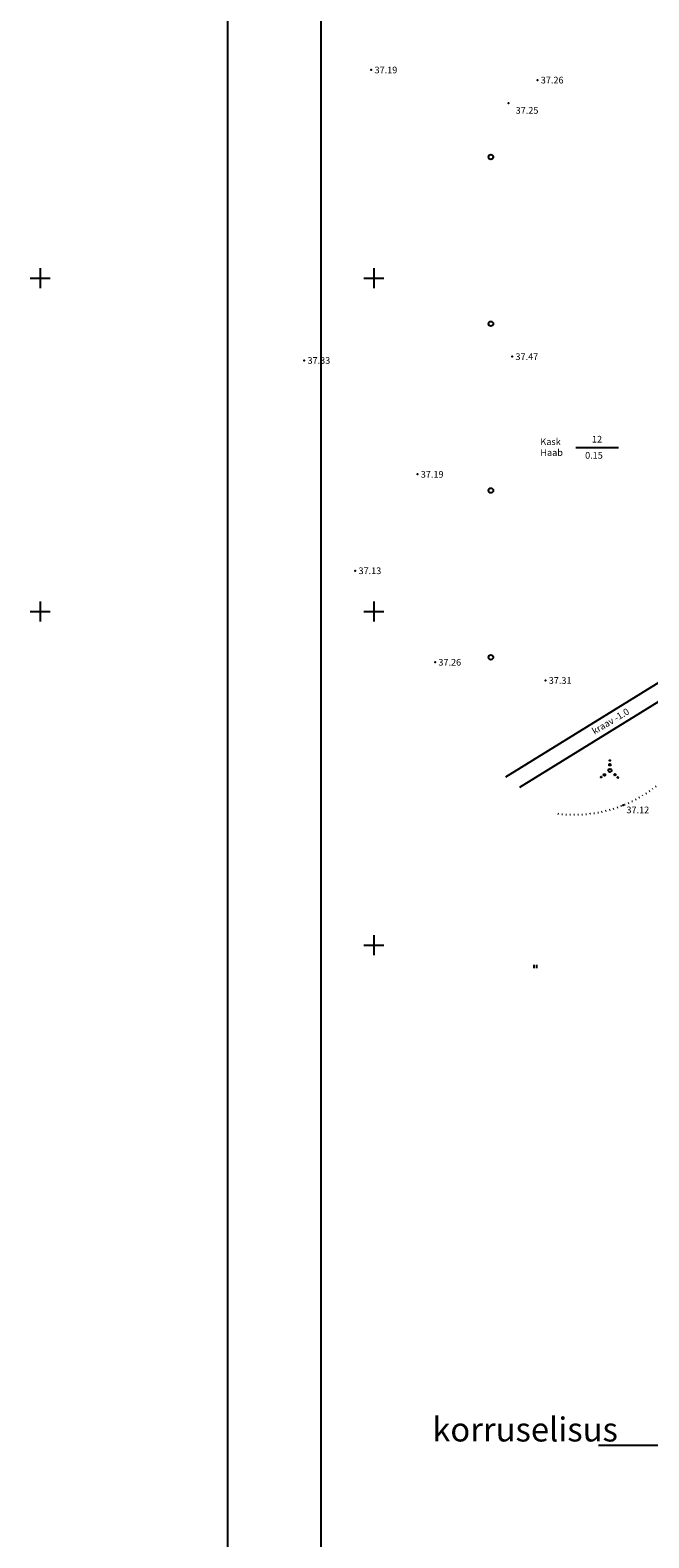
# Model space of a CAD drawing. Extents: x 545448 to 546202, y 6584678 to 6585252.
# Drawn here: x 545448 to 545541, y 6584911 to 6585137 of the extents above; entities that cross this region are included whole.
import ezdxf

# ---------------------------------------------------------------- set-up
doc = ezdxf.new("R2010")
doc.units = 0
doc.header["$LTSCALE"] = 0.5
doc.header["$MEASUREMENT"] = 0
doc.linetypes.add('C2', pattern=[1, 0, -1])
doc.layers.get('0').update_dxf_attribs({"linetype": 'CONTINUOUS'})
for name, color, linetype in [('ESH', 4, 'CONTINUOUS'), ('KOLVIK', 3, 'CONTINUOUS'), ('KORGUSED', 7, 'CONTINUOUS'), ('PUNKTID', 30, 'CONTINUOUS'), ('PUNKTIIR', 80, 'CONTINUOUS'), ('PUU', 3, 'CONTINUOUS'), ('TEXT', 7, 'CONTINUOUS'), ('VESI', 5, 'CONTINUOUS'), ('VORK', 6, 'CONTINUOUS'), ('VOSA', 3, 'CONTINUOUS')]:
    doc.layers.add(name, color=color, linetype=linetype)
doc.styles.add('ESTS', font='romans.shx')
doc.styles.get("Standard").update_dxf_attribs({"font": 'italic.shx'})

# ---------------------------------------------------------------- blocks, each defined once
blk = doc.blocks.new('*X3')
at = {"color": 0}
for p, q in [((2.26, -2.12), (2.42, -1.96)), ((2.26, -2.1), (2.41, -1.96)), ((2.26, -2.09), (2.39, -1.96)), ((2.26, -2.07), (2.37, -1.96)), ((2.27, -2.05), (2.35, -1.96)), ((2.27, -2.13), (2.43, -1.97)), ((2.28, -2.14), (2.44, -1.97)), ((2.28, -2.16), (2.46, -1.98)), ((2.28, -2.01), (2.32, -1.98)), ((2.29, -2.17), (2.47, -1.99)), ((2.3, -2.17), (2.47, -2)), ((2.31, -2.18), (2.48, -2.01)), ((2.32, -2.19), (2.49, -2.02)), ((2.33, -2.2), (2.5, -2.03)), ((2.34, -2.2), (2.5, -2.04)), ((2.36, -2.21), (2.51, -2.05)), ((2.37, -2.21), (2.51, -2.07)), ((2.39, -2.21), (2.51, -2.09)), ((2.41, -2.21), (2.51, -2.11)), ((2.43, -2.2), (2.5, -2.13))]:
    blk.add_line(p, q, dxfattribs=at)
blk = doc.blocks.new('*X4')
at = {"color": 0}
for p, q in [((-2.79, -2.01), (-2.64, -1.86)), ((-2.79, -1.99), (-2.65, -1.86)), ((-2.79, -1.98), (-2.67, -1.86)), ((-2.79, -1.96), (-2.69, -1.86)), ((-2.78, -2.02), (-2.62, -1.86)), ((-2.78, -2.04), (-2.61, -1.87)), ((-2.78, -1.93), (-2.72, -1.87)), ((-2.77, -2.05), (-2.6, -1.88)), ((-2.76, -2.06), (-2.59, -1.88)), ((-2.76, -2.07), (-2.58, -1.89)), ((-2.75, -2.08), (-2.57, -1.9)), ((-2.74, -2.08), (-2.56, -1.91)), ((-2.73, -2.09), (-2.56, -1.92)), ((-2.72, -2.1), (-2.55, -1.93)), ((-2.7, -2.1), (-2.55, -1.95)), ((-2.69, -2.11), (-2.54, -1.96)), ((-2.67, -2.11), (-2.54, -1.97)), ((-2.65, -2.11), (-2.54, -1.99)), ((-2.63, -2.1), (-2.54, -2.01)), ((-2.6, -2.09), (-2.56, -2.04))]:
    blk.add_line(p, q, dxfattribs=at)
blk = doc.blocks.new('*X5')
at = {"color": 0}
for p, q in [((-0.16, 2.97), (-0.01, 3.12)), ((-0.16, 2.99), (-0.03, 3.12)), ((-0.16, 3.01), (-0.05, 3.12)), ((-0.15, 2.95), (0.02, 3.11)), ((-0.15, 2.96), (0, 3.11)), ((-0.15, 3.03), (-0.07, 3.11)), ((-0.14, 2.92), (0.04, 3.1)), ((-0.14, 2.93), (0.03, 3.1)), ((-0.14, 3.06), (-0.1, 3.1)), ((-0.13, 2.91), (0.05, 3.09)), ((-0.12, 2.9), (0.06, 3.08)), ((-0.11, 2.9), (0.07, 3.07)), ((-0.1, 2.89), (0.07, 3.06)), ((-0.09, 2.88), (0.08, 3.05)), ((-0.08, 2.88), (0.08, 3.04)), ((-0.06, 2.87), (0.09, 3.02)), ((-0.05, 2.87), (0.09, 3.01)), ((-0.03, 2.87), (0.09, 2.99)), ((-0.01, 2.87), (0.09, 2.97)), ((0.01, 2.88), (0.08, 2.95))]:
    blk.add_line(p, q, dxfattribs=at)
blk = doc.blocks.new('VOSA')
at = {"layer": 'PUU'}
for centre, radius in [((0, 0), 0.5), ((-0.03, 1.71), 0.25), ((-0.03, 2.99), 0.125), ((-2.67, -1.98), 0.125), ((-1.66, -1.33), 0.25), ((1.48, -1.25), 0.25), ((2.38, -2.08), 0.125)]:
    blk.add_circle(centre, radius, dxfattribs=at)
for name in ['*X5', '*X4', '*X3']:
    blk.add_blockref(name, (0, 0), dxfattribs=at)
blk = doc.blocks.new('HEIN')
at = {"layer": 'KOLVIK'}
for p, q in [((-0.39, 0.5), (-0.39, -0.5)), ((0.41, 0.5), (0.41, -0.5))]:
    blk.add_line(p, q, dxfattribs=at)
blk = doc.blocks.new('MM')
at = {"layer": 'PUU'}
blk.add_circle((0, 0), 0.45, dxfattribs=at)

msp = doc.modelspace()

# ---------------------------------------------------------------- linework, layer by layer
at = {"layer": 'ESH', "color": 7}
msp.add_line((545478.07, 6585199.94), (545478.07, 6584677.54), dxfattribs=at)
at = {"layer": 'ESH', "color": 0}
msp.add_line((545492.07, 6585195.55), (545492.07, 6584681.74), dxfattribs=at)
at = {"layer": 'PUNKTID'}
for p in [(545499.62, 6585131.19), (545524.54, 6585129.67), (545520.18, 6585126.21), (545489.57, 6585087.64), (545520.74, 6585088.21), (545506.55, 6585070.57), (545497.22, 6585056.11), (545509.19, 6585042.39), (545525.73, 6585039.66), (545537.38, 6585020.97)]:
    msp.add_point(p, dxfattribs=at)
at = {"layer": 'PUNKTIIR', "linetype": 'C2'}
msp.add_arc((545530.02, 6585039.38), 19.83, 262.9775, 326.6797, dxfattribs=at)
at = {"layer": 'PUU'}
msp.add_line((545530.27, 6585074.6), (545536.7, 6585074.6), dxfattribs=at)
at = {"layer": 'TEXT', "color": 0}
msp.add_line((545546.38, 6584924.98), (545533.7, 6584924.98), dxfattribs=at)
at = {"layer": 'VESI'}
for p, q in [((545549, 6585043.22), (545519.74, 6585025.15)), ((545550.29, 6585041.19), (545521.84, 6585023.62))]:
    msp.add_line(p, q, dxfattribs=at)
at = {"layer": 'VORK'}
for p, q in [((545448.5, 6585100), (545451.5, 6585100)), ((545450, 6585101.5), (545450, 6585098.5)), ((545498.5, 6585100), (545501.5, 6585100)), ((545500, 6585101.5), (545500, 6585098.5)), ((545450, 6585051.5), (545450, 6585048.5)), ((545500, 6585051.5), (545500, 6585048.5)), ((545448.5, 6585050), (545451.5, 6585050)), ((545498.5, 6585050), (545501.5, 6585050)), ((545500, 6585001.5), (545500, 6584998.5)), ((545498.5, 6585000), (545501.5, 6585000))]:
    msp.add_line(p, q, dxfattribs=at)

# ---------------------------------------------------------------- block references
at = {"layer": 'KOLVIK', "xscale": 0.5, "yscale": 0.5, "zscale": 0.5}
msp.add_blockref('HEIN', (545524.18, 6584996.8), dxfattribs=at)
at = {"layer": 'PUU', "xscale": 0.8, "yscale": 0.8, "zscale": 0.8}
for p in [(545517.56, 6585118.14), (545517.56, 6585093.14), (545517.56, 6585093.14), (545517.56, 6585068.14), (545517.56, 6585043.14)]:
    msp.add_blockref('MM', p, dxfattribs=at)
at = {"layer": 'VOSA', "xscale": 0.5, "yscale": 0.5, "zscale": 0.5}
msp.add_blockref('VOSA', (545535.41, 6585026.17), dxfattribs=at)

# ---------------------------------------------------------------- texts
at = {"layer": 'KORGUSED', "color": 3}
for s, p in [('37.19', (545500.12, 6585130.69)), ('37.26', (545525.04, 6585129.17)), ('37.25', (545521.27, 6585124.63)), ('37.47', (545521.24, 6585087.71)), ('37.33', (545490.07, 6585087.14)), ('37.19', (545507.05, 6585070.07)), ('37.13', (545497.72, 6585055.61)), ('37.26', (545509.69, 6585041.89)), ('37.31', (545526.23, 6585039.16)), ('37.12', (545537.88, 6585019.76))]:
    msp.add_text(s, height=1, dxfattribs=at).set_placement(p)
at = {"layer": 'PUU'}
for s, p in [('Kask', (545524.98, 6585074.96)), ('12', (545532.71, 6585075.34)), ('Haab', (545524.98, 6585073.34)), ('0.15', (545531.68, 6585072.91))]:
    msp.add_text(s, height=1, dxfattribs=at).set_placement(p)
at = {"layer": 'TEXT', "color": 0, "style": 'ESTS'}
msp.add_text('korruselisus', height=3.6, dxfattribs=at).set_placement((545508.77, 6584925.57))
at = {"layer": 'VESI'}
msp.add_text('kraav -1.0', height=1, rotation=30.8126, dxfattribs=at).set_placement((545533.08, 6585031.54))

doc.saveas('drawing.dxf')
